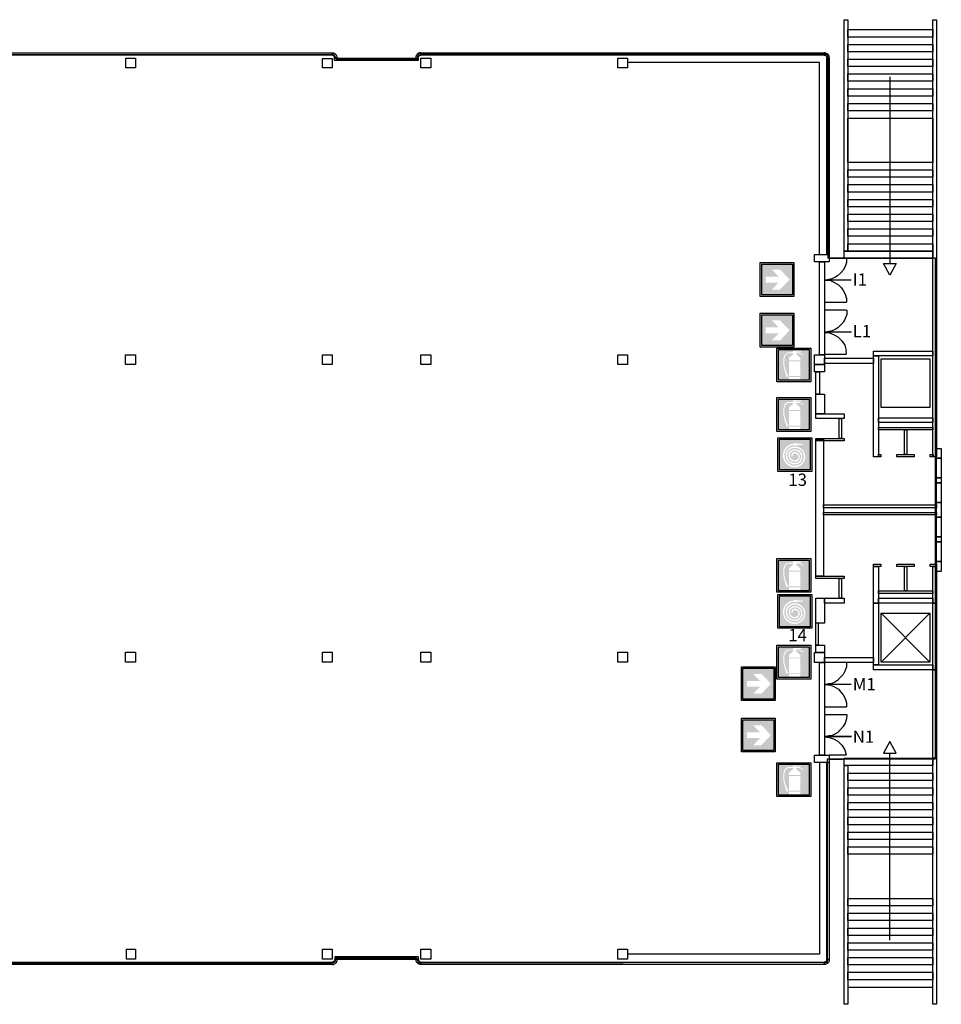
# Model space of a CAD drawing. Extents: x 436 to 5232, y 42 to 2303.
# Drawn here: x 5195 to 5232, y 2260 to 2300 of the extents above; entities that cross this region are included whole.
import ezdxf

# ---------------------------------------------------------------- set-up
doc = ezdxf.new("R2010")
doc.units = 0
doc.header["$MEASUREMENT"] = 0
doc.layers.get('0').update_dxf_attribs({"linetype": 'CONTINUOUS'})
for name, color, linetype in [('1', 7, 'CONTINUOUS'), ('2', 7, 'CONTINUOUS'), ('3', 7, 'CONTINUOUS'), ('SICUREZZA', 31, 'CONTINUOUS')]:
    doc.layers.add(name, color=color, linetype=linetype)

msp = doc.modelspace()

# ---------------------------------------------------------------- hatches: boundary and pattern name
at = {"layer": 'SICUREZZA'}
h = msp.add_hatch(color=82, dxfattribs=at)
h.paths.add_polyline_path([(5224.805, 2288.859), (5226.055, 2288.859), (5226.055, 2290.109), (5224.805, 2290.109)])
h.paths.add_polyline_path([(5225.221, 2289.884), (5225.553, 2289.884), (5225.939, 2289.484), (5225.553, 2289.071), (5225.221, 2289.071), (5225.496, 2289.359), (5224.967, 2289.359), (5224.967, 2289.596), (5225.496, 2289.596)], flags=16)
h = msp.add_hatch(color=82, dxfattribs=at)
h.paths.add_polyline_path([(5224.805, 2286.794), (5226.055, 2286.794), (5226.055, 2288.044), (5224.805, 2288.044)])
h.paths.add_polyline_path([(5225.221, 2287.819), (5225.553, 2287.819), (5225.939, 2287.419), (5225.553, 2287.007), (5225.221, 2287.007), (5225.496, 2287.294), (5224.967, 2287.294), (5224.967, 2287.532), (5225.496, 2287.532)], flags=16)
h = msp.add_hatch(color=10, dxfattribs=at)
h.paths.add_polyline_path([(5226.738, 2286.634), (5225.488, 2286.634), (5225.488, 2285.384), (5226.738, 2285.384)])
h.paths.add_polyline_path([(5225.754, 2286.35, 0.075183), (5225.723, 2286.222, 0.09693), (5225.753, 2285.886), (5225.792, 2285.764), (5225.888, 2285.534), (5225.876, 2285.534), (5225.813, 2285.534, -0.011396), (5225.713, 2285.872, -0.079806), (5225.681, 2286.226, 0.002253), (5225.713, 2286.359, -0.284946), (5225.888, 2286.522), (5226.076, 2286.522), (5226.076, 2286.584), (5226.413, 2286.584), (5226.413, 2286.547), (5226.213, 2286.547), (5226.213, 2286.522), (5226.351, 2286.522), (5226.501, 2286.422), (5226.501, 2286.409), (5226.488, 2286.397), (5226.351, 2286.484), (5226.213, 2286.484), (5226.213, 2286.434), (5226.376, 2286.297), (5226.376, 2286.197), (5225.913, 2286.197), (5225.913, 2286.297), (5226.076, 2286.434), (5226.076, 2286.484), (5225.888, 2286.484, 0.240698), (5225.799, 2286.428, 0.14438)], flags=16)
h.paths.add_polyline_path([(5225.913, 2286.159), (5226.376, 2286.159), (5226.376, 2285.559), (5225.913, 2285.559)], flags=16)
h.paths.add_polyline_path([(5225.913, 2285.522), (5226.376, 2285.522), (5226.376, 2285.409), (5225.913, 2285.409)], flags=16)
h = msp.add_hatch(color=10, dxfattribs=at)
h.paths.add_polyline_path([(5226.738, 2284.618), (5225.488, 2284.618), (5225.488, 2283.368), (5226.738, 2283.368)])
h.paths.add_polyline_path([(5225.754, 2284.334, 0.075183), (5225.723, 2284.206, 0.09693), (5225.753, 2283.87), (5225.792, 2283.749), (5225.888, 2283.518), (5225.876, 2283.518), (5225.813, 2283.518, -0.011396), (5225.713, 2283.856, -0.079806), (5225.681, 2284.211, 0.002253), (5225.713, 2284.343, -0.284946), (5225.888, 2284.506), (5226.076, 2284.506), (5226.076, 2284.568), (5226.413, 2284.568), (5226.413, 2284.531), (5226.213, 2284.531), (5226.213, 2284.506), (5226.351, 2284.506), (5226.501, 2284.406), (5226.501, 2284.393), (5226.488, 2284.381), (5226.351, 2284.468), (5226.213, 2284.468), (5226.213, 2284.418), (5226.376, 2284.281), (5226.376, 2284.181), (5225.913, 2284.181), (5225.913, 2284.281), (5226.076, 2284.418), (5226.076, 2284.468), (5225.888, 2284.468, 0.240698), (5225.799, 2284.413, 0.14438)], flags=16)
h.paths.add_polyline_path([(5225.913, 2284.143), (5226.376, 2284.143), (5226.376, 2283.543), (5225.913, 2283.543)], flags=16)
h.paths.add_polyline_path([(5225.913, 2283.506), (5226.376, 2283.506), (5226.376, 2283.393), (5225.913, 2283.393)], flags=16)
h = msp.add_hatch(color=10, dxfattribs=at)
h.paths.add_polyline_path([(5225.526, 2282.99), (5225.526, 2281.74), (5226.776, 2281.74), (5226.776, 2282.99)])
h.paths.add_polyline_path([(5226.147, 2282.809), (5226.147, 2282.831), (5226.203, 2282.831), (5226.203, 2282.819), (5226.428, 2282.798), (5226.428, 2282.809), (5226.473, 2282.809), (5226.473, 2282.752), (5226.428, 2282.752), (5226.428, 2282.763), (5226.203, 2282.742), (5226.203, 2282.73), (5226.147, 2282.73), (5226.147, 2282.752, 1.014542), (5226.159, 2281.909, 0.997374), (5226.152, 2282.64, 1.024285), (5226.157, 2282.021, 1.001811), (5226.151, 2282.527, 1.031127), (5226.154, 2282.133, 1.010049), (5226.151, 2282.415, 0.466543), (5226.066, 2282.302, -0.514163), (5226.01, 2282.302, -0.447559), (5226.151, 2282.471, -0.88367), (5226.206, 2282.084, -0.973777), (5226.075, 2282.573, -1.133059), (5226.158, 2281.965, -1.022464), (5226.152, 2282.696, -0.996057), (5226.16, 2281.852, -1.014055)], flags=16)
h = msp.add_hatch(color=10, dxfattribs=at)
h.paths.add_polyline_path([(5226.738, 2278.08), (5225.488, 2278.08), (5225.488, 2276.83), (5226.738, 2276.83)])
h.paths.add_polyline_path([(5225.754, 2277.796, 0.075183), (5225.723, 2277.668, 0.09693), (5225.753, 2277.332), (5225.792, 2277.21), (5225.888, 2276.98), (5225.876, 2276.98), (5225.813, 2276.98, -0.011396), (5225.713, 2277.317, -0.079806), (5225.681, 2277.672, 0.002253), (5225.713, 2277.805, -0.284946), (5225.888, 2277.967), (5226.076, 2277.967), (5226.076, 2278.03), (5226.413, 2278.03), (5226.413, 2277.992), (5226.213, 2277.992), (5226.213, 2277.967), (5226.351, 2277.967), (5226.501, 2277.867), (5226.501, 2277.855), (5226.488, 2277.842), (5226.351, 2277.93), (5226.213, 2277.93), (5226.213, 2277.88), (5226.376, 2277.742), (5226.376, 2277.642), (5225.913, 2277.642), (5225.913, 2277.742), (5226.076, 2277.88), (5226.076, 2277.93), (5225.888, 2277.93, 0.240698), (5225.799, 2277.874, 0.14438)], flags=16)
h.paths.add_polyline_path([(5225.913, 2277.605), (5226.376, 2277.605), (5226.376, 2277.005), (5225.913, 2277.005)], flags=16)
h.paths.add_polyline_path([(5225.913, 2276.967), (5226.376, 2276.967), (5226.376, 2276.855), (5225.913, 2276.855)], flags=16)
h = msp.add_hatch(color=10, dxfattribs=at)
h.paths.add_polyline_path([(5225.526, 2276.619), (5225.526, 2275.369), (5226.776, 2275.369), (5226.776, 2276.619)])
h.paths.add_polyline_path([(5226.147, 2276.438), (5226.147, 2276.461), (5226.203, 2276.461), (5226.203, 2276.449), (5226.428, 2276.427), (5226.428, 2276.438), (5226.473, 2276.438), (5226.473, 2276.382), (5226.428, 2276.382), (5226.428, 2276.393), (5226.203, 2276.372), (5226.203, 2276.36), (5226.147, 2276.36), (5226.147, 2276.382, 1.014542), (5226.159, 2275.538, 0.997374), (5226.152, 2276.269, 1.024285), (5226.157, 2275.651, 1.001811), (5226.151, 2276.157, 1.031127), (5226.154, 2275.763, 1.010049), (5226.151, 2276.044, 0.466543), (5226.066, 2275.932, -0.514163), (5226.01, 2275.932, -0.447559), (5226.151, 2276.101, -0.88367), (5226.206, 2275.714, -0.973777), (5226.075, 2276.203, -1.133059), (5226.158, 2275.594, -1.022464), (5226.152, 2276.326, -0.996057), (5226.16, 2275.482, -1.014055)], flags=16)
h = msp.add_hatch(color=10, dxfattribs=at)
h.paths.add_polyline_path([(5226.738, 2274.554), (5225.488, 2274.554), (5225.488, 2273.304), (5226.738, 2273.304)])
h.paths.add_polyline_path([(5225.754, 2274.27, 0.075183), (5225.723, 2274.142, 0.09693), (5225.753, 2273.806), (5225.792, 2273.685), (5225.888, 2273.454), (5225.876, 2273.454), (5225.813, 2273.454, -0.011396), (5225.713, 2273.792, -0.079806), (5225.681, 2274.147, 0.002253), (5225.713, 2274.279, -0.284946), (5225.888, 2274.442), (5226.076, 2274.442), (5226.076, 2274.504), (5226.413, 2274.504), (5226.413, 2274.467), (5226.213, 2274.467), (5226.213, 2274.442), (5226.351, 2274.442), (5226.501, 2274.342), (5226.501, 2274.329), (5226.488, 2274.317), (5226.351, 2274.404), (5226.213, 2274.404), (5226.213, 2274.354), (5226.376, 2274.217), (5226.376, 2274.117), (5225.913, 2274.117), (5225.913, 2274.217), (5226.076, 2274.354), (5226.076, 2274.404), (5225.888, 2274.404, 0.240698), (5225.799, 2274.349, 0.14438)], flags=16)
h.paths.add_polyline_path([(5225.913, 2274.079), (5226.376, 2274.079), (5226.376, 2273.479), (5225.913, 2273.479)], flags=16)
h.paths.add_polyline_path([(5225.913, 2273.442), (5226.376, 2273.442), (5226.376, 2273.329), (5225.913, 2273.329)], flags=16)
h = msp.add_hatch(color=82, dxfattribs=at)
h.paths.add_polyline_path([(5224.046, 2272.428), (5225.296, 2272.428), (5225.296, 2273.678), (5224.046, 2273.678)])
h.paths.add_polyline_path([(5224.462, 2273.453), (5224.794, 2273.453), (5225.18, 2273.053), (5224.794, 2272.641), (5224.462, 2272.641), (5224.737, 2272.928), (5224.208, 2272.928), (5224.208, 2273.166), (5224.737, 2273.166)], flags=16)
h = msp.add_hatch(color=82, dxfattribs=at)
h.paths.add_polyline_path([(5224.046, 2270.34), (5225.296, 2270.34), (5225.296, 2271.59), (5224.046, 2271.59)])
h.paths.add_polyline_path([(5224.462, 2271.365), (5224.794, 2271.365), (5225.18, 2270.966), (5224.794, 2270.553), (5224.462, 2270.553), (5224.737, 2270.84), (5224.208, 2270.84), (5224.208, 2271.078), (5224.737, 2271.078)], flags=16)
h = msp.add_hatch(color=10, dxfattribs=at)
h.paths.add_polyline_path([(5226.738, 2269.776), (5225.488, 2269.776), (5225.488, 2268.526), (5226.738, 2268.526)])
h.paths.add_polyline_path([(5225.754, 2269.492, 0.075183), (5225.723, 2269.364, 0.09693), (5225.753, 2269.028), (5225.792, 2268.907), (5225.888, 2268.676), (5225.876, 2268.676), (5225.813, 2268.676, -0.011396), (5225.713, 2269.014, -0.079806), (5225.681, 2269.369, 0.002253), (5225.713, 2269.501, -0.284946), (5225.888, 2269.664), (5226.076, 2269.664), (5226.076, 2269.726), (5226.413, 2269.726), (5226.413, 2269.689), (5226.213, 2269.689), (5226.213, 2269.664), (5226.351, 2269.664), (5226.501, 2269.564), (5226.501, 2269.551), (5226.488, 2269.539), (5226.351, 2269.626), (5226.213, 2269.626), (5226.213, 2269.576), (5226.376, 2269.439), (5226.376, 2269.339), (5225.913, 2269.339), (5225.913, 2269.439), (5226.076, 2269.576), (5226.076, 2269.626), (5225.888, 2269.626, 0.240698), (5225.799, 2269.571, 0.14438)], flags=16)
h.paths.add_polyline_path([(5225.913, 2269.301), (5226.376, 2269.301), (5226.376, 2268.701), (5225.913, 2268.701)], flags=16)
h.paths.add_polyline_path([(5225.913, 2268.664), (5226.376, 2268.664), (5226.376, 2268.551), (5225.913, 2268.551)], flags=16)

# ---------------------------------------------------------------- linework, layer by layer
at = {"layer": '1', "color": 0}
msp.add_lwpolyline([(5162.897, 2298.641), (5207.407, 2298.631), (5207.517, 2298.451), (5210.807, 2298.441), (5210.867, 2298.641), (5227.377, 2298.651), (5227.487, 2298.601), (5227.487, 2290.361), (5231.847, 2290.361), (5231.847, 2269.991), (5227.467, 2269.991), (5227.467, 2261.721), (5210.907, 2261.691), (5210.787, 2261.891), (5207.507, 2261.891), (5207.447, 2261.721), (5207.317, 2261.691), (5162.897, 2261.691)], dxfattribs=at)
at = {"layer": '2', "color": 0}
for points in [[(5228.152, 2290.636), (5228.152, 2300.041), (5228.302, 2300.041), (5228.302, 2290.636)], [(5231.752, 2282.273), (5231.752, 2300.041), (5231.902, 2300.041), (5231.902, 2282.273)], [(5162.96, 2298.594), (5162.96, 2298.695), (5207.364, 2298.695), (5207.364, 2298.594)], [(5198.97, 2298.081), (5198.97, 2298.471), (5199.36, 2298.471), (5199.36, 2298.081)], [(5206.96, 2298.081), (5206.96, 2298.464), (5207.36, 2298.464), (5207.36, 2298.081)], [(5207.352, 2298.695), (5207.373, 2298.694), (5207.395, 2298.691), (5207.417, 2298.684), (5207.443, 2298.674), (5207.464, 2298.661), (5207.481, 2298.648), (5207.497, 2298.632), (5207.515, 2298.612), (5207.529, 2298.589), (5207.539, 2298.564), (5207.546, 2298.54), (5207.55, 2298.521), (5207.551, 2298.504), (5207.552, 2298.494), (5207.452, 2298.495), (5207.449, 2298.52), (5207.44, 2298.542), (5207.427, 2298.56), (5207.413, 2298.574), (5207.396, 2298.585), (5207.376, 2298.592), (5207.364, 2298.594), (5207.352, 2298.595)], [(5207.552, 2298.48), (5207.552, 2298.494), (5207.452, 2298.495), (5207.452, 2298.481)], [(5207.452, 2298.381), (5207.452, 2298.481), (5210.852, 2298.481), (5210.852, 2298.381)], [(5210.952, 2298.695), (5210.931, 2298.695), (5210.908, 2298.691), (5210.887, 2298.685), (5210.86, 2298.674), (5210.84, 2298.661), (5210.823, 2298.649), (5210.806, 2298.632), (5210.789, 2298.612), (5210.774, 2298.59), (5210.764, 2298.564), (5210.757, 2298.541), (5210.753, 2298.521), (5210.752, 2298.505), (5210.752, 2298.495), (5210.852, 2298.495), (5210.854, 2298.52), (5210.864, 2298.542), (5210.876, 2298.561), (5210.891, 2298.574), (5210.908, 2298.585), (5210.927, 2298.592), (5210.939, 2298.594), (5210.952, 2298.595)], [(5210.752, 2298.481), (5210.752, 2298.495), (5210.852, 2298.495), (5210.852, 2298.481)], [(5210.952, 2298.595), (5210.952, 2298.695), (5227.347, 2298.695), (5227.347, 2298.595)], [(5210.96, 2298.081), (5210.96, 2298.481), (5211.36, 2298.481), (5211.36, 2298.081)], [(5218.96, 2298.081), (5218.96, 2298.481), (5219.36, 2298.481), (5219.36, 2298.081)], [(5227.452, 2298.495), (5227.552, 2298.495), (5227.55, 2298.523), (5227.544, 2298.552), (5227.532, 2298.584), (5227.514, 2298.614), (5227.491, 2298.639), (5227.469, 2298.659), (5227.445, 2298.673), (5227.414, 2298.686), (5227.386, 2298.693), (5227.368, 2298.696), (5227.347, 2298.696), (5227.347, 2298.595), (5227.369, 2298.594), (5227.388, 2298.588), (5227.405, 2298.581), (5227.422, 2298.568), (5227.439, 2298.548), (5227.449, 2298.522), (5227.451, 2298.51)], [(5227.452, 2290.495), (5227.452, 2298.495), (5227.552, 2298.495), (5227.552, 2290.495)], [(5226.952, 2290.195), (5226.952, 2290.495), (5227.552, 2290.495), (5227.552, 2290.195)], [(5198.96, 2286.025), (5198.96, 2286.425), (5199.36, 2286.425), (5199.36, 2286.025)], [(5206.96, 2286.025), (5206.96, 2286.425), (5207.36, 2286.425), (5207.36, 2286.025)], [(5210.96, 2286.025), (5210.96, 2286.425), (5211.36, 2286.425), (5211.36, 2286.025)], [(5218.96, 2286.025), (5218.96, 2286.425), (5219.36, 2286.425), (5219.36, 2286.025)], [(5226.951, 2286.025), (5226.951, 2286.425), (5227.351, 2286.425), (5227.351, 2286.025)], [(5229.352, 2286.373), (5229.352, 2286.573), (5231.752, 2286.573), (5231.752, 2286.373)], [(5229.352, 2282.273), (5229.352, 2286.373), (5229.552, 2286.373), (5229.552, 2282.273)], [(5226.951, 2285.725), (5226.951, 2286.025), (5227.352, 2286.025), (5227.352, 2285.725)], [(5227.351, 2286.073), (5227.351, 2286.282), (5229.352, 2286.282), (5229.352, 2286.073)], [(5227.001, 2284.025), (5227.001, 2284.825), (5227.352, 2284.825), (5227.352, 2284.025)], [(5227.001, 2283.825), (5227.001, 2284.025), (5228.152, 2284.025), (5228.152, 2283.825)], [(5227.952, 2283.025), (5227.952, 2283.825), (5228.052, 2283.825), (5228.052, 2283.025)], [(5229.552, 2283.665), (5229.552, 2283.865), (5231.752, 2283.865), (5231.752, 2283.665)], [(5229.552, 2283.365), (5229.552, 2283.465), (5231.752, 2283.465), (5231.752, 2283.365)], [(5230.602, 2282.373), (5230.602, 2283.365), (5230.702, 2283.365), (5230.702, 2282.373)], [(5227.001, 2282.925), (5227.001, 2283.025), (5228.152, 2283.025), (5228.152, 2282.925)], [(5227.001, 2277.425), (5227.001, 2282.975), (5227.32, 2282.975), (5227.32, 2277.425)], [(5229.552, 2282.273), (5229.552, 2282.373), (5229.652, 2282.373), (5229.652, 2282.273)], [(5230.302, 2282.273), (5230.302, 2282.373), (5231.002, 2282.373), (5231.002, 2282.273)], [(5231.652, 2282.273), (5231.652, 2282.373), (5231.777, 2282.373), (5231.777, 2282.273)], [(5231.902, 2282.216), (5231.902, 2282.616), (5232.102, 2282.616), (5232.102, 2282.216)], [(5231.902, 2281.216), (5231.902, 2281.416), (5232.102, 2281.416), (5232.102, 2281.216)], [(5231.902, 2279.816), (5231.902, 2280.416), (5232.102, 2280.416), (5232.102, 2279.816)], [(5231.902, 2278.816), (5231.902, 2279.016), (5232.102, 2279.016), (5232.102, 2278.816)], [(5229.352, 2277.816), (5229.352, 2277.916), (5229.652, 2277.916), (5229.652, 2277.816)], [(5230.302, 2277.816), (5230.302, 2277.916), (5231.002, 2277.916), (5231.002, 2277.816)], [(5231.652, 2277.816), (5231.652, 2277.916), (5231.902, 2277.916), (5231.902, 2277.816)], [(5231.902, 2277.616), (5231.902, 2278.016), (5232.102, 2278.016), (5232.102, 2277.616)], [(5229.352, 2276.325), (5229.352, 2277.816), (5229.552, 2277.816), (5229.552, 2276.325)], [(5230.602, 2276.825), (5230.602, 2277.816), (5230.702, 2277.816), (5230.702, 2276.825)], [(5231.752, 2276.325), (5231.752, 2277.816), (5231.902, 2277.816), (5231.902, 2276.325)], [(5227.001, 2277.325), (5227.001, 2277.425), (5228.152, 2277.425), (5228.152, 2277.325)], [(5227.947, 2276.525), (5227.947, 2277.325), (5228.047, 2277.325), (5228.047, 2276.525)], [(5229.552, 2276.725), (5229.552, 2276.825), (5231.752, 2276.825), (5231.752, 2276.725)], [(5227.001, 2275.519), (5227.001, 2276.525), (5227.352, 2276.525), (5227.352, 2275.519)], [(5227.352, 2276.325), (5227.352, 2276.525), (5228.152, 2276.525), (5228.152, 2276.325)], [(5229.352, 2273.816), (5229.352, 2276.325), (5229.552, 2276.325), (5229.552, 2273.816)], [(5229.552, 2276.325), (5229.552, 2276.525), (5231.752, 2276.525), (5231.752, 2276.325)], [(5231.752, 2273.616), (5231.752, 2276.325), (5231.902, 2276.325), (5231.902, 2273.616)], [(5198.96, 2273.928), (5198.96, 2274.328), (5199.36, 2274.328), (5199.36, 2273.928)], [(5206.96, 2273.928), (5206.96, 2274.328), (5207.36, 2274.328), (5207.36, 2273.928)], [(5210.96, 2273.928), (5210.96, 2274.328), (5211.36, 2274.328), (5211.36, 2273.928)], [(5218.96, 2273.928), (5218.96, 2274.328), (5219.36, 2274.328), (5219.36, 2273.928)], [(5226.951, 2273.919), (5226.951, 2274.319), (5227.351, 2274.319), (5227.351, 2273.919)], [(5227.001, 2274.319), (5227.001, 2274.619), (5227.352, 2274.619), (5227.352, 2274.319)], [(5227.352, 2273.916), (5227.352, 2274.116), (5229.352, 2274.116), (5229.352, 2273.916)], [(5229.352, 2273.616), (5229.352, 2273.816), (5231.752, 2273.816), (5231.752, 2273.616)], [(5231.752, 2270.022), (5231.752, 2273.616), (5231.902, 2273.616), (5231.902, 2270.022)], [(5226.952, 2269.849), (5226.952, 2270.149), (5227.552, 2270.149), (5227.552, 2269.849)], [(5231.752, 2260.022), (5231.752, 2270.022), (5231.902, 2270.022), (5231.902, 2260.022)], [(5227.449, 2261.843), (5227.449, 2269.849), (5227.552, 2269.849), (5227.552, 2261.843)], [(5228.152, 2260.022), (5228.152, 2269.722), (5228.302, 2269.722), (5228.302, 2260.022)], [(5198.997, 2261.859), (5198.997, 2262.259), (5199.36, 2262.259), (5199.36, 2261.859)], [(5206.96, 2261.859), (5206.96, 2262.259), (5207.36, 2262.259), (5207.36, 2261.859)], [(5207.461, 2261.954), (5207.461, 2261.854), (5210.861, 2261.854), (5210.861, 2261.954)], [(5210.96, 2261.859), (5210.96, 2262.259), (5211.36, 2262.259), (5211.36, 2261.859)], [(5218.96, 2261.859), (5218.96, 2262.259), (5219.36, 2262.259), (5219.36, 2261.859)], [(5162.96, 2261.64), (5162.96, 2261.74), (5207.361, 2261.74), (5207.361, 2261.64)], [(5207.362, 2261.64), (5207.383, 2261.64), (5207.405, 2261.644), (5207.426, 2261.65), (5207.453, 2261.661), (5207.474, 2261.674), (5207.491, 2261.687), (5207.507, 2261.703), (5207.525, 2261.723), (5207.539, 2261.746), (5207.549, 2261.771), (5207.556, 2261.794), (5207.56, 2261.814), (5207.561, 2261.831), (5207.561, 2261.84), (5207.461, 2261.84), (5207.459, 2261.815), (5207.449, 2261.793), (5207.437, 2261.774), (5207.423, 2261.761), (5207.406, 2261.75), (5207.386, 2261.743), (5207.374, 2261.741), (5207.362, 2261.74)], [(5207.561, 2261.855), (5207.561, 2261.84), (5207.461, 2261.84), (5207.461, 2261.854)], [(5210.761, 2261.854), (5210.761, 2261.84), (5210.861, 2261.84), (5210.861, 2261.854)], [(5210.961, 2261.64), (5210.941, 2261.64), (5210.918, 2261.644), (5210.897, 2261.65), (5210.87, 2261.661), (5210.849, 2261.673), (5210.832, 2261.686), (5210.816, 2261.703), (5210.798, 2261.722), (5210.784, 2261.745), (5210.774, 2261.77), (5210.767, 2261.794), (5210.763, 2261.814), (5210.762, 2261.83), (5210.761, 2261.84), (5210.861, 2261.84), (5210.864, 2261.814), (5210.874, 2261.792), (5210.886, 2261.774), (5210.9, 2261.761), (5210.917, 2261.75), (5210.937, 2261.743), (5210.949, 2261.741), (5210.961, 2261.74)], [(5210.961, 2261.643), (5210.961, 2261.74), (5227.352, 2261.74), (5227.352, 2261.643)], [(5227.452, 2261.842), (5227.552, 2261.843), (5227.55, 2261.814), (5227.544, 2261.785), (5227.533, 2261.754), (5227.514, 2261.724), (5227.492, 2261.698), (5227.47, 2261.679), (5227.445, 2261.664), (5227.415, 2261.651), (5227.387, 2261.644), (5227.368, 2261.641), (5227.348, 2261.641), (5227.348, 2261.742), (5227.369, 2261.743), (5227.388, 2261.749), (5227.405, 2261.756), (5227.422, 2261.769), (5227.439, 2261.79), (5227.45, 2261.815), (5227.451, 2261.828)]]:
    msp.add_lwpolyline(points, close=True, dxfattribs=at)
at = {"layer": '3', "color": 0}
for points in [[(5228.302, 2299.336), (5228.302, 2299.636), (5231.752, 2299.636), (5231.752, 2299.336)], [(5228.302, 2298.736), (5228.302, 2299.036), (5231.752, 2299.036), (5231.752, 2298.736)], [(5228.302, 2298.136), (5228.302, 2298.436), (5231.752, 2298.436), (5231.752, 2298.136)], [(5228.302, 2297.536), (5228.302, 2297.836), (5231.752, 2297.836), (5231.752, 2297.536)], [(5228.302, 2296.936), (5228.302, 2297.236), (5231.752, 2297.236), (5231.752, 2296.936)], [(5228.302, 2296.336), (5228.302, 2296.636), (5231.752, 2296.636), (5231.752, 2296.336)], [(5228.302, 2294.236), (5228.302, 2296.036), (5231.752, 2296.036), (5231.752, 2294.236)], [(5228.302, 2293.636), (5228.302, 2293.936), (5231.752, 2293.936), (5231.752, 2293.636)], [(5228.302, 2293.036), (5228.302, 2293.336), (5231.752, 2293.336), (5231.752, 2293.036)], [(5228.302, 2292.436), (5228.302, 2292.736), (5231.752, 2292.736), (5231.752, 2292.436)], [(5228.302, 2291.836), (5228.302, 2292.136), (5231.752, 2292.136), (5231.752, 2291.836)], [(5228.302, 2291.236), (5228.302, 2291.536), (5231.752, 2291.536), (5231.752, 2291.236)], [(5228.302, 2290.636), (5228.302, 2290.936), (5231.752, 2290.936), (5231.752, 2290.636)], [(5228.152, 2290.336), (5228.152, 2290.636), (5231.752, 2290.636), (5231.752, 2290.336)], [(5227.152, 2286.425), (5227.152, 2290.195), (5227.352, 2290.195), (5227.352, 2286.425)], [(5229.756, 2290.127), (5230.269, 2290.127), (5230.012, 2289.654)], [(5229.656, 2284.275), (5229.656, 2286.255), (5231.636, 2286.255), (5231.636, 2284.275)], [(5227.001, 2284.825), (5227.001, 2285.725), (5227.151, 2285.725), (5227.151, 2284.825)], [(5231.902, 2281.416), (5231.902, 2282.216), (5232.102, 2282.216), (5232.102, 2281.416)], [(5231.902, 2280.416), (5231.902, 2281.216), (5232.102, 2281.216), (5232.102, 2280.416)], [(5227.32, 2280.2), (5227.32, 2280.316), (5231.902, 2280.316), (5231.902, 2280.2)], [(5227.32, 2279.916), (5227.32, 2280.016), (5231.902, 2280.016), (5231.902, 2279.916)], [(5231.902, 2279.016), (5231.902, 2279.816), (5232.102, 2279.816), (5232.102, 2279.016)], [(5231.902, 2278.016), (5231.902, 2278.816), (5232.102, 2278.816), (5232.102, 2278.016)], [(5229.656, 2273.934), (5229.656, 2275.914), (5231.636, 2275.914), (5231.636, 2273.934)], [(5227.001, 2274.619), (5227.001, 2275.525), (5227.101, 2275.525), (5227.101, 2274.619)], [(5227.151, 2270.149), (5227.151, 2273.919), (5227.352, 2273.919), (5227.352, 2270.149)], [(5229.756, 2270.231), (5230.269, 2270.231), (5230.012, 2270.704)], [(5228.152, 2269.722), (5228.152, 2270.022), (5231.752, 2270.022), (5231.752, 2269.722)], [(5228.302, 2269.122), (5228.302, 2269.422), (5231.752, 2269.422), (5231.752, 2269.122)], [(5228.302, 2268.522), (5228.302, 2268.822), (5231.752, 2268.822), (5231.752, 2268.522)], [(5228.302, 2267.922), (5228.302, 2268.222), (5231.752, 2268.222), (5231.752, 2267.922)], [(5228.302, 2267.322), (5228.302, 2267.622), (5231.752, 2267.622), (5231.752, 2267.322)], [(5228.302, 2266.722), (5228.302, 2267.022), (5231.752, 2267.022), (5231.752, 2266.722)], [(5228.302, 2266.122), (5228.302, 2266.422), (5231.752, 2266.422), (5231.752, 2266.122)], [(5228.302, 2264.022), (5228.302, 2264.322), (5231.752, 2264.322), (5231.752, 2264.022)], [(5228.302, 2263.422), (5228.302, 2263.722), (5231.752, 2263.722), (5231.752, 2263.422)], [(5228.302, 2262.822), (5228.302, 2263.122), (5231.752, 2263.122), (5231.752, 2262.822)], [(5228.302, 2262.222), (5228.302, 2262.522), (5231.752, 2262.522), (5231.752, 2262.222)], [(5228.302, 2261.622), (5228.302, 2261.922), (5231.752, 2261.922), (5231.752, 2261.622)], [(5228.302, 2261.022), (5228.302, 2261.322), (5231.752, 2261.322), (5231.752, 2261.022)]]:
    msp.add_lwpolyline(points, close=True, dxfattribs=at)
for points in [[(5227.16, 2290.495), (5227.16, 2298.295), (5219.36, 2298.295)], [(5230.012, 2297.724), (5230.012, 2290.127)], [(5228.256, 2290.354), (5228.249, 2290.175), (5228.192, 2290.004), (5228.116, 2289.862), (5228.003, 2289.739), (5227.889, 2289.625), (5227.775, 2289.559), (5227.661, 2289.502), (5227.529, 2289.483), (5227.368, 2289.445)], [(5227.552, 2290.35), (5228.152, 2290.35)], [(5228.447, 2289.454), (5227.358, 2289.454)], [(5227.368, 2289.455), (5227.604, 2289.436), (5227.737, 2289.369), (5227.927, 2289.265), (5228.031, 2289.151), (5228.116, 2289.038), (5228.202, 2288.886), (5228.249, 2288.715), (5228.256, 2288.554)], [(5227.361, 2288.554), (5228.256, 2288.554)], [(5228.249, 2288.229), (5227.356, 2288.229)], [(5228.265, 2288.24), (5228.258, 2288.062), (5228.202, 2287.891), (5228.126, 2287.749), (5228.012, 2287.626), (5227.898, 2287.512), (5227.785, 2287.446), (5227.671, 2287.389), (5227.538, 2287.37), (5227.377, 2287.332)], [(5227.356, 2287.329), (5227.563, 2287.308), (5227.729, 2287.252), (5227.904, 2287.149), (5228.063, 2286.99), (5228.182, 2286.807), (5228.238, 2286.593)], [(5228.456, 2287.34), (5227.367, 2287.34)], [(5227.356, 2286.442), (5228.238, 2286.442)], [(5228.246, 2286.45), (5228.238, 2286.585)], [(5229.656, 2275.914), (5231.636, 2273.934)], [(5231.636, 2275.914), (5229.656, 2273.934)], [(5228.252, 2273.916), (5228.245, 2273.737), (5228.188, 2273.567), (5228.113, 2273.425), (5227.999, 2273.301), (5227.885, 2273.188), (5227.771, 2273.121), (5227.658, 2273.064), (5227.525, 2273.045), (5227.364, 2273.008)], [(5228.443, 2273.016), (5227.354, 2273.016)], [(5227.364, 2273.017), (5227.601, 2272.998), (5227.734, 2272.932), (5227.923, 2272.828), (5228.027, 2272.714), (5228.113, 2272.6), (5228.198, 2272.448), (5228.245, 2272.278), (5228.252, 2272.116)], [(5227.357, 2272.116), (5228.252, 2272.116)], [(5228.245, 2271.792), (5227.352, 2271.792)], [(5228.262, 2271.803), (5228.255, 2271.624), (5228.198, 2271.453), (5228.122, 2271.311), (5228.008, 2271.188), (5227.895, 2271.074), (5227.781, 2271.008), (5227.667, 2270.951), (5227.535, 2270.932), (5227.373, 2270.894)], [(5227.352, 2270.892), (5227.559, 2270.87), (5227.726, 2270.814), (5227.901, 2270.711), (5228.059, 2270.552), (5228.179, 2270.37), (5228.234, 2270.155)], [(5228.453, 2270.903), (5227.364, 2270.903)], [(5227.373, 2270.904), (5228.443, 2270.892)], [(5228.239, 2270.149), (5227.552, 2270.149)], [(5227.552, 2269.992), (5228.152, 2269.992)], [(5230.012, 2262.634), (5230.012, 2270.231)], [(5227.16, 2269.849), (5227.16, 2262.058), (5219.36, 2262.058)], [(5228.302, 2260.722), (5231.752, 2260.722)]]:
    msp.add_lwpolyline(points, dxfattribs=at)
at = {"layer": 'SICUREZZA'}
for points in [[(5224.742, 2290.171), (5226.117, 2290.171), (5226.117, 2288.796), (5224.742, 2288.796)], [(5224.805, 2290.109), (5226.055, 2290.109), (5226.055, 2288.859), (5224.805, 2288.859)], [(5224.742, 2288.107), (5226.117, 2288.107), (5226.117, 2286.732), (5224.742, 2286.732)], [(5224.805, 2288.044), (5226.055, 2288.044), (5226.055, 2286.794), (5224.805, 2286.794)], [(5225.426, 2286.697), (5226.801, 2286.697), (5226.801, 2285.322), (5225.426, 2285.322)], [(5225.488, 2286.634), (5226.738, 2286.634), (5226.738, 2285.384), (5225.488, 2285.384)], [(5225.426, 2284.681), (5226.801, 2284.681), (5226.801, 2283.306), (5225.426, 2283.306)], [(5225.488, 2284.618), (5226.738, 2284.618), (5226.738, 2283.368), (5225.488, 2283.368)], [(5225.464, 2283.052), (5226.839, 2283.052), (5226.839, 2281.677), (5225.464, 2281.677)], [(5225.526, 2282.99), (5226.776, 2282.99), (5226.776, 2281.74), (5225.526, 2281.74)], [(5225.426, 2278.142), (5226.801, 2278.142), (5226.801, 2276.767), (5225.426, 2276.767)], [(5225.488, 2278.08), (5226.738, 2278.08), (5226.738, 2276.83), (5225.488, 2276.83)], [(5225.464, 2276.682), (5226.839, 2276.682), (5226.839, 2275.307), (5225.464, 2275.307)], [(5225.526, 2276.619), (5226.776, 2276.619), (5226.776, 2275.369), (5225.526, 2275.369)], [(5225.426, 2274.617), (5226.801, 2274.617), (5226.801, 2273.242), (5225.426, 2273.242)], [(5225.488, 2274.554), (5226.738, 2274.554), (5226.738, 2273.304), (5225.488, 2273.304)], [(5223.983, 2273.741), (5225.358, 2273.741), (5225.358, 2272.366), (5223.983, 2272.366)], [(5224.046, 2273.678), (5225.296, 2273.678), (5225.296, 2272.428), (5224.046, 2272.428)], [(5223.983, 2271.653), (5225.358, 2271.653), (5225.358, 2270.278), (5223.983, 2270.278)], [(5224.046, 2271.59), (5225.296, 2271.59), (5225.296, 2270.34), (5224.046, 2270.34)], [(5225.426, 2269.839), (5226.801, 2269.839), (5226.801, 2268.464), (5225.426, 2268.464)], [(5225.488, 2269.776), (5226.738, 2269.776), (5226.738, 2268.526), (5225.488, 2268.526)]]:
    msp.add_lwpolyline(points, close=True, dxfattribs=at)

# ---------------------------------------------------------------- texts
at = {"linetype": 'Continuous', "char_height": 0.5, "attachment_point": 1}
for s, insert, width in [('{\\fTimes New Roman|b0|i0|c0|p18;\\C3;I1}', (5228.506, 2289.731), 0.65537), ('{\\fTimes New Roman|b0|i0|c0|p18;\\C3;L1}', (5228.506, 2287.634), 0.65537), ('{\\fTimes New Roman|b0|i0|c0|p18;\\C1;13}', (5225.888, 2281.592), 0.47824), ('{\\fTimes New Roman|b0|i0|c0|p18;\\C1;14}', (5225.888, 2275.277), 0.47824), ('{\\fTimes New Roman|b0|i0|c0|p18;\\C3;M1}', (5228.506, 2273.282), 0.65537), ('{\\fTimes New Roman|b0|i0|c0|p18;\\C3;N1}', (5228.506, 2271.15), 0.65537)]:
    msp.add_mtext(s, dxfattribs=dict(at, insert=insert, width=width))

doc.saveas('drawing.dxf')
